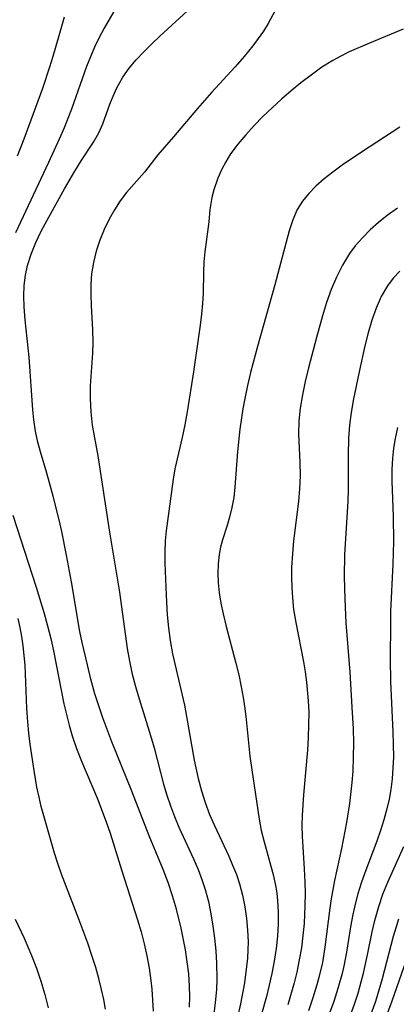
# Model space of a CAD drawing. Extents: x 1843564 to 1851766, y 3198733 to 3199311.
# Drawn here: x 1845581 to 1845634, y 3199102 to 3199241 of the extents above; entities that cross this region are included whole.
import ezdxf

# ---------------------------------------------------------------- set-up
doc = ezdxf.new("R2010")
doc.units = 0

msp = doc.modelspace()

# ---------------------------------------------------------------- linework, layer by layer
at = {"layer": 'Unknown_Line_Type', "color": 0}
for points in [[(1845618.13, 3199244.32, 1842), (1845615.87, 3199240.13, 1842), (1845615.2, 3199239.06, 1842), (1845614.48, 3199238, 1842), (1845613.7, 3199236.97, 1842), (1845612.51, 3199235.5, 1842), (1845611.24, 3199234.05, 1842), (1845607.91, 3199230.42, 1842), (1845605.92, 3199228.19, 1842), (1845602.58, 3199224.2, 1842), (1845600.36, 3199221.67, 1842), (1845598.49, 3199219.25, 1842), (1845595.97, 3199216.37, 1842), (1845595.08, 3199215.2, 1842), (1845594.25, 3199213.95, 1842), (1845593.49, 3199212.63, 1842), (1845592.79, 3199211.19, 1842), (1845592.19, 3199209.69, 1842), (1845591.7, 3199208.15, 1842), (1845591.31, 3199206.58, 1842), (1845591.05, 3199204.98, 1842), (1845590.94, 3199203.51, 1842), (1845590.93, 3199202.03, 1842), (1845590.98, 3199200.54, 1842), (1845591.17, 3199197.09, 1842), (1845591.21, 3199195.36, 1842), (1845591.15, 3199193.84, 1842), (1845590.84, 3199189.25, 1842), (1845590.83, 3199187.41, 1842), (1845590.92, 3199185.57, 1842), (1845591.14, 3199183.74, 1842), (1845591.92, 3199179.41, 1842), (1845593.57, 3199168.68, 1842), (1845594.98, 3199160.28, 1842), (1845596.05, 3199152.37, 1842), (1845596.36, 3199150.56, 1842), (1845596.77, 3199148.74, 1842), (1845597.23, 3199147.01, 1842), (1845597.74, 3199145.29, 1842), (1845599.33, 3199140.15, 1842), (1845599.82, 3199138.43, 1842), (1845601.17, 3199133.31, 1842), (1845601.62, 3199131.78, 1842), (1845602.13, 3199130.26, 1842), (1845602.7, 3199128.77, 1842), (1845603.33, 3199127.27, 1842), (1845605.39, 3199122.82, 1842), (1845606.03, 3199121.32, 1842), (1845606.56, 3199119.93, 1842), (1845607.01, 3199118.51, 1842), (1845607.46, 3199116.83, 1842), (1845607.82, 3199115.12, 1842), (1845608.11, 3199113.39, 1842), (1845608.34, 3199111.66, 1842), (1845608.51, 3199109.91, 1842), (1845608.62, 3199108.17, 1842), (1845608.66, 3199105.92, 1842), (1845608.61, 3199104.47, 1842), (1845608.43, 3199102.6, 1842), (1845608.17, 3199100.73, 1842)], [(1845595.02, 3199243.28, 1846), (1845592.81, 3199239.46, 1846), (1845592.12, 3199238.16, 1846), (1845591.47, 3199236.82, 1846), (1845590.87, 3199235.46, 1846), (1845590.32, 3199234.07, 1846), (1845588.23, 3199228.11, 1846), (1845587.19, 3199225.48, 1846), (1845586.48, 3199223.86, 1846), (1845584.98, 3199220.6, 1846), (1845580.33, 3199210.73, 1846)], [(1845580.63, 3199221.55, 1848), (1845581.56, 3199223.91, 1848), (1845582.89, 3199227.49, 1848), (1845584.18, 3199231.06, 1848), (1845585.17, 3199234.05, 1848), (1845585.64, 3199235.55, 1848), (1845586.5, 3199238.44, 1848), (1845587.23, 3199241.05, 1848)], [(1845604.81, 3199102, 1844), (1845604.86, 3199103.47, 1844), (1845604.83, 3199104.95, 1844), (1845604.71, 3199106.65, 1844), (1845604.5, 3199108.34, 1844), (1845604.23, 3199110.04, 1844), (1845603.64, 3199113.07, 1844), (1845602.99, 3199115.74, 1844), (1845602.43, 3199117.62, 1844), (1845601.8, 3199119.48, 1844), (1845601.11, 3199121.32, 1844), (1845599.16, 3199126.07, 1844), (1845596.71, 3199132.31, 1844), (1845593.89, 3199139.23, 1844), (1845592.63, 3199142.6, 1844), (1845592.04, 3199144.29, 1844), (1845591.51, 3199146, 1844), (1845590.94, 3199148.05, 1844), (1845590.45, 3199150.07, 1844), (1845589.73, 3199153.19, 1844), (1845589.41, 3199154.76, 1844), (1845588.2, 3199161.72, 1844), (1845587.51, 3199165.46, 1844), (1845586.86, 3199168.78, 1844), (1845586.5, 3199170.43, 1844), (1845585.66, 3199173.74, 1844), (1845584.73, 3199177, 1844), (1845583.85, 3199179.96, 1844), (1845583.49, 3199181.32, 1844), (1845583.16, 3199182.89, 1844), (1845582.92, 3199184.48, 1844), (1845582.78, 3199185.87, 1844), (1845582.26, 3199193.28, 1844), (1845581.72, 3199198.5, 1844), (1845581.58, 3199200.32, 1844), (1845581.53, 3199201.83, 1844), (1845581.57, 3199203.32, 1844), (1845581.74, 3199204.79, 1844), (1845582.03, 3199206.12, 1844), (1845582.56, 3199207.75, 1844), (1845583.22, 3199209.36, 1844), (1845583.97, 3199210.95, 1844), (1845584.78, 3199212.53, 1844), (1845587.24, 3199216.91, 1844), (1845588.7, 3199219.4, 1844), (1845589.59, 3199220.83, 1844), (1845591.3, 3199223.48, 1844), (1845592.04, 3199224.76, 1844), (1845592.62, 3199226.05, 1844), (1845593.61, 3199228.78, 1844), (1845594.07, 3199229.94, 1844), (1845594.6, 3199231.08, 1844), (1845595.45, 3199232.59, 1844), (1845596.34, 3199233.83, 1844), (1845597.33, 3199235.02, 1844), (1845598.38, 3199236.16, 1844), (1845599.49, 3199237.26, 1844), (1845600.62, 3199238.33, 1844), (1845604.51, 3199241.9, 1844)], [(1845634.88, 3199239.32, 1840), (1845630.14, 3199237.37, 1840), (1845627.28, 3199236.13, 1840), (1845626.1, 3199235.56, 1840), (1845624.96, 3199234.95, 1840), (1845623.4, 3199233.97, 1840), (1845621.9, 3199232.89, 1840), (1845620.49, 3199231.8, 1840), (1845619.11, 3199230.66, 1840), (1845617.76, 3199229.49, 1840), (1845616.43, 3199228.29, 1840), (1845615.14, 3199227.06, 1840), (1845613.9, 3199225.8, 1840), (1845612.71, 3199224.51, 1840), (1845611.6, 3199223.18, 1840), (1845610.6, 3199221.82, 1840), (1845609.91, 3199220.7, 1840), (1845609.3, 3199219.56, 1840), (1845608.78, 3199218.39, 1840), (1845608.22, 3199216.79, 1840), (1845607.94, 3199215.7, 1840), (1845607.69, 3199214, 1840), (1845607.51, 3199212.28, 1840), (1845606.96, 3199208.08, 1840), (1845606.82, 3199206.64, 1840), (1845606.76, 3199205.2, 1840), (1845606.71, 3199202.28, 1840), (1845606.65, 3199200.8, 1840), (1845606.52, 3199199.3, 1840), (1845606.33, 3199197.78, 1840), (1845605.36, 3199191.19, 1840), (1845604.48, 3199185.61, 1840), (1845604.15, 3199183.78, 1840), (1845603.78, 3199181.97, 1840), (1845602.76, 3199177.61, 1840), (1845602.5, 3199176.15, 1840), (1845601.51, 3199168.89, 1840), (1845601.38, 3199167.46, 1840), (1845601.32, 3199165.91, 1840), (1845601.34, 3199164.36, 1840), (1845601.53, 3199159.85, 1840), (1845601.68, 3199157.09, 1840), (1845601.84, 3199155.28, 1840), (1845602.07, 3199153.48, 1840), (1845602.41, 3199151.59, 1840), (1845604.09, 3199144.4, 1840), (1845604.4, 3199142.81, 1840), (1845605.47, 3199136.69, 1840), (1845606.02, 3199134.09, 1840), (1845606.48, 3199132.39, 1840), (1845607.02, 3199130.72, 1840), (1845607.64, 3199129.07, 1840), (1845608.27, 3199127.59, 1840), (1845610.33, 3199123.19, 1840), (1845610.88, 3199121.91, 1840), (1845611.4, 3199120.61, 1840), (1845611.85, 3199119.29, 1840), (1845612.28, 3199117.7, 1840), (1845612.61, 3199116.09, 1840), (1845612.85, 3199114.46, 1840), (1845612.99, 3199112.81, 1840), (1845613.05, 3199111.16, 1840), (1845613.03, 3199110.03, 1840), (1845612.96, 3199108.89, 1840), (1845612.85, 3199107.71, 1840), (1845612.53, 3199105.42, 1840), (1845611.96, 3199102.44, 1840), (1845611.54, 3199100.57, 1840)], [(1845634.39, 3199225.58, 1838), (1845629, 3199222.04, 1838), (1845626.28, 3199220.21, 1838), (1845624.98, 3199219.27, 1838), (1845623.74, 3199218.3, 1838), (1845622.57, 3199217.28, 1838), (1845621.58, 3199216.26, 1838), (1845620.7, 3199215.17, 1838), (1845619.97, 3199214.01, 1838), (1845619.33, 3199212.56, 1838), (1845618.84, 3199211.02, 1838), (1845616.82, 3199203.41, 1838), (1845614.37, 3199194.78, 1838), (1845613.41, 3199191.12, 1838), (1845612.98, 3199189.29, 1838), (1845612.58, 3199187.45, 1838), (1845612.31, 3199186.01, 1838), (1845611.88, 3199183.14, 1838), (1845611.55, 3199180.02, 1838), (1845611.2, 3199175.02, 1838), (1845611.03, 3199173.57, 1838), (1845610.77, 3199172.16, 1838), (1845610.45, 3199170.79, 1838), (1845610.07, 3199169.48, 1838), (1845609.45, 3199167.61, 1838), (1845609.18, 3199166.6, 1838), (1845608.98, 3199165.56, 1838), (1845608.83, 3199164.24, 1838), (1845608.78, 3199162.93, 1838), (1845608.83, 3199161.59, 1838), (1845608.98, 3199160.16, 1838), (1845609.22, 3199158.71, 1838), (1845609.53, 3199157.25, 1838), (1845609.98, 3199155.44, 1838), (1845611.34, 3199150.32, 1838), (1845611.74, 3199148.66, 1838), (1845612.09, 3199146.98, 1838), (1845612.37, 3199145.46, 1838), (1845612.59, 3199143.92, 1838), (1845612.78, 3199142.39, 1838), (1845613.31, 3199137.22, 1838), (1845613.56, 3199135.33, 1838), (1845614.61, 3199128.39, 1838), (1845614.91, 3199126.82, 1838), (1845615.31, 3199125.22, 1838), (1845616.62, 3199120.45, 1838), (1845616.96, 3199118.84, 1838), (1845617.1, 3199118.01, 1838), (1845617.21, 3199116.98, 1838), (1845617.3, 3199115.34, 1838), (1845617.29, 3199113.7, 1838), (1845617.18, 3199111.95, 1838), (1845616.99, 3199110.21, 1838), (1845616.72, 3199108.46, 1838), (1845616.39, 3199106.72, 1838), (1845616.03, 3199105.1, 1838), (1845615.62, 3199103.49, 1838), (1845614.25, 3199098.51, 1838)], [(1845634.07, 3199214.21, 1836), (1845632.63, 3199213.16, 1836), (1845631.4, 3199212.18, 1836), (1845630.22, 3199211.15, 1836), (1845629.12, 3199210.05, 1836), (1845628.1, 3199208.89, 1836), (1845627.29, 3199207.81, 1836), (1845626.31, 3199206.21, 1836), (1845625.48, 3199204.51, 1836), (1845624.75, 3199202.75, 1836), (1845624.09, 3199200.93, 1836), (1845623.51, 3199199.08, 1836), (1845622.65, 3199196.04, 1836), (1845621.53, 3199191.76, 1836), (1845621.09, 3199189.87, 1836), (1845620.7, 3199187.99, 1836), (1845620.39, 3199186.13, 1836), (1845620.19, 3199184.29, 1836), (1845620.13, 3199182.48, 1836), (1845620.35, 3199178.53, 1836), (1845620.37, 3199176.59, 1836), (1845620.28, 3199174.79, 1836), (1845620.12, 3199172.98, 1836), (1845619.46, 3199167.49, 1836), (1845619.28, 3199165.65, 1836), (1845619.17, 3199163.8, 1836), (1845619.16, 3199162.36, 1836), (1845619.2, 3199160.91, 1836), (1845619.3, 3199159.47, 1836), (1845619.46, 3199157.85, 1836), (1845619.75, 3199156.01, 1836), (1845620.84, 3199150.5, 1836), (1845621.08, 3199149.08, 1836), (1845621.28, 3199147.65, 1836), (1845621.52, 3199145.01, 1836), (1845621.58, 3199143.4, 1836), (1845621.57, 3199141.62, 1836), (1845621.5, 3199139.84, 1836), (1845621.39, 3199138.06, 1836), (1845620.83, 3199131.79, 1836), (1845620.66, 3199128.95, 1836), (1845620.63, 3199127.46, 1836), (1845620.66, 3199125.99, 1836), (1845620.96, 3199121.43, 1836), (1845621.04, 3199119.53, 1836), (1845621.07, 3199117.98, 1836), (1845621.05, 3199116.25, 1836), (1845620.93, 3199113.75, 1836), (1845620.77, 3199112.04, 1836), (1845620.54, 3199110.33, 1836), (1845620.25, 3199108.63, 1836), (1845619.9, 3199106.93, 1836), (1845619.52, 3199105.39, 1836), (1845618.63, 3199102.32, 1836)], [(1845634.37, 3199205.36, 1834), (1845633.46, 3199204.36, 1834), (1845632.65, 3199203.27, 1834), (1845631.77, 3199201.77, 1834), (1845631.05, 3199200.16, 1834), (1845630.44, 3199198.45, 1834), (1845629.92, 3199196.68, 1834), (1845629.47, 3199194.88, 1834), (1845628.65, 3199191.21, 1834), (1845627.88, 3199187.42, 1834), (1845627.56, 3199185.52, 1834), (1845627.32, 3199183.7, 1834), (1845627.18, 3199181.88, 1834), (1845627.13, 3199179.52, 1834), (1845627.12, 3199174.63, 1834), (1845627.07, 3199173, 1834), (1845626.6, 3199165.57, 1834), (1845626.57, 3199162.42, 1834), (1845626.64, 3199159.27, 1834), (1845626.79, 3199155.94, 1834), (1845627.35, 3199149.04, 1834), (1845627.66, 3199144.14, 1834), (1845627.81, 3199141.07, 1834), (1845627.86, 3199139.09, 1834), (1845627.85, 3199137.1, 1834), (1845627.78, 3199135.12, 1834), (1845627.66, 3199133.52, 1834), (1845627.31, 3199130.59, 1834), (1845626.88, 3199127.92, 1834), (1845626.2, 3199124.27, 1834), (1845625.21, 3199119.78, 1834), (1845624.74, 3199117.19, 1834), (1845624.55, 3199115.89, 1834), (1845623.86, 3199110.4, 1834), (1845623.5, 3199108.27, 1834), (1845623.02, 3199106.14, 1834), (1845622.74, 3199105.13, 1834), (1845622.17, 3199103.3, 1834), (1845621.54, 3199101.49, 1834)], [(1845634.05, 3199183.37, 1832), (1845633.72, 3199181.83, 1832), (1845633.5, 3199180.47, 1832), (1845633.35, 3199179.1, 1832), (1845633.28, 3199177.48, 1832), (1845633.28, 3199175.85, 1832), (1845633.46, 3199170.88, 1832), (1845633.48, 3199167.4, 1832), (1845633.4, 3199164.22, 1832), (1845633.1, 3199157.55, 1832), (1845633.06, 3199155.88, 1832), (1845633.04, 3199150.9, 1832), (1845633.09, 3199147.72, 1832), (1845633.41, 3199140.65, 1832), (1845633.47, 3199138.9, 1832), (1845633.48, 3199137.14, 1832), (1845633.43, 3199135.6, 1832), (1845633.32, 3199134.06, 1832), (1845633.13, 3199132.54, 1832), (1845632.89, 3199131.19, 1832), (1845632.58, 3199129.85, 1832), (1845632.16, 3199128.32, 1832), (1845631.67, 3199126.79, 1832), (1845631.14, 3199125.28, 1832), (1845629.47, 3199120.86, 1832), (1845628.94, 3199119.39, 1832), (1845628.47, 3199117.91, 1832), (1845628.09, 3199116.46, 1832), (1845627.77, 3199115, 1832), (1845627.45, 3199113.25, 1832), (1845626.87, 3199109.73, 1832), (1845626.54, 3199107.97, 1832), (1845626.26, 3199106.71, 1832), (1845625.67, 3199104.59, 1832), (1845625.09, 3199102.81, 1832), (1845623.8, 3199099.29, 1832)], [(1845579.98, 3199171.08, 1846), (1845583.26, 3199160.97, 1846), (1845584.36, 3199157.28, 1846), (1845584.84, 3199155.53, 1846), (1845585.29, 3199153.78, 1846), (1845585.7, 3199152.02, 1846), (1845587.16, 3199144.58, 1846), (1845587.9, 3199141.59, 1846), (1845588.33, 3199140.11, 1846), (1845588.93, 3199138.33, 1846), (1845589.6, 3199136.56, 1846), (1845591.85, 3199131.26, 1846), (1845593.09, 3199128.04, 1846), (1845593.66, 3199126.41, 1846), (1845595.29, 3199121.13, 1846), (1845597.51, 3199114.27, 1846), (1845598, 3199112.59, 1846), (1845598.44, 3199110.89, 1846), (1845598.82, 3199109.19, 1846), (1845599.13, 3199107.47, 1846), (1845599.38, 3199105.75, 1846), (1845599.5, 3199104.53, 1846), (1845599.71, 3199101.43, 1846)], [(1845592.99, 3199101.7, 1848), (1845592.74, 3199103.08, 1848), (1845592.45, 3199104.46, 1848), (1845592.07, 3199106, 1848), (1845591.64, 3199107.54, 1848), (1845591.09, 3199109.26, 1848), (1845590.51, 3199110.97, 1848), (1845589.26, 3199114.35, 1848), (1845586.81, 3199120.67, 1848), (1845586.29, 3199122.15, 1848), (1845585.82, 3199123.63, 1848), (1845583.97, 3199130.19, 1848), (1845583.65, 3199131.46, 1848), (1845583.34, 3199132.9, 1848), (1845582.85, 3199135.83, 1848), (1845582.42, 3199138.93, 1848), (1845582.23, 3199140.49, 1848), (1845582.08, 3199142.06, 1848), (1845581.94, 3199143.92, 1848), (1845581.68, 3199150, 1848), (1845581.58, 3199151.36, 1848), (1845581.43, 3199152.72, 1848), (1845581.23, 3199154.06, 1848), (1845581, 3199155.33, 1848), (1845580.72, 3199156.58, 1848)], [(1845627.46, 3199100.85, 1830), (1845628, 3199102.41, 1830), (1845628.51, 3199103.97, 1830), (1845628.97, 3199105.55, 1830), (1845629.28, 3199106.78, 1830), (1845629.85, 3199109.32, 1830), (1845630.5, 3199112.55, 1830), (1845630.86, 3199114.15, 1830), (1845631.42, 3199116.14, 1830), (1845632.02, 3199117.85, 1830), (1845632.71, 3199119.54, 1830), (1845634.95, 3199124.57, 1830)], [(1845580.27, 3199114.34, 1850), (1845581.56, 3199111.7, 1850), (1845582.6, 3199109.26, 1850), (1845583.29, 3199107.46, 1850), (1845583.91, 3199105.63, 1850), (1845584.46, 3199103.78, 1850), (1845584.94, 3199101.92, 1850)], [(1845630.38, 3199101.07, 1828), (1845631, 3199102.84, 1828), (1845631.5, 3199104.42, 1828), (1845631.96, 3199106.01, 1828), (1845633.52, 3199111.98, 1828), (1845633.9, 3199113.3, 1828), (1845634.25, 3199114.4, 1828)], [(1845632.7, 3199101.24, 1826), (1845633.33, 3199102.89, 1826), (1845635.99, 3199110.52, 1826)]]:
    msp.add_polyline3d(points, dxfattribs=at)

doc.saveas('drawing.dxf')
